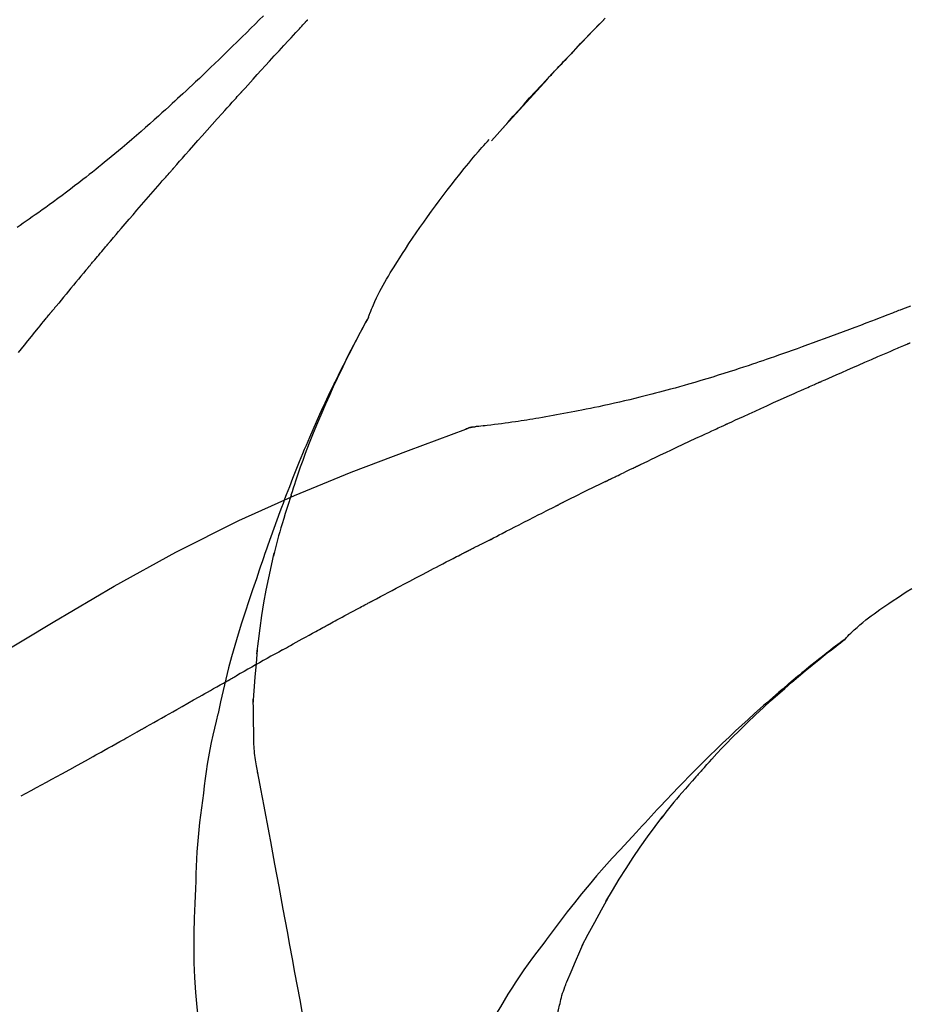
# Model space of a CAD drawing. Extents: x 163 to 26285, y 210 to 8610.
# Drawn here: x 4084 to 4124, y 3063 to 3107 of the extents above; entities that cross this region are included whole.
import ezdxf

# ---------------------------------------------------------------- set-up
doc = ezdxf.new("R2010")
doc.units = 0
doc.header["$LTSCALE"] = 50
doc.header["$MEASUREMENT"] = 0
doc.layers.get('0').update_dxf_attribs({"linetype": 'CONTINUOUS'})
doc.layers.add('150-機器', color=8, linetype='CONTINUOUS')
doc.layers.add('166-寸法B', color=11, linetype='CONTINUOUS')
doc.styles.add('KH001', font='txt')
doc.dimstyles.new('KH1xx030', dxfattribs={"dimscale": 30, "dimtxt": 2, "dimasz": 0.6, "dimexe": 0.3, "dimexo": 1.2, "dimgap": 0.5, "dimtad": 3, "dimdec": 1, "dimdsep": 46, "dimlunit": 6, "dimtxsty": 'KH001', "dimblk": 'DOT', "dimcen": 1, "dimdle": 1, "dimclrd": 256, "dimclre": 256, "dimclrt": 256, "dimadec": 0, "dimazin": 0, "dimtfac": 1, "dimtdec": 1, "dimtix": 1, "dimtmove": 2, "dimatfit": 3, "dimldrblk": 'CLOSEDBLANK', "dimfxl": 1, "dimtolj": 1, "dimtzin": 0, "dimlwd": -1, "dimlwe": -1, "dimarcsym": 0})

# ---------------------------------------------------------------- blocks, each defined once
blk = doc.blocks.new('_Dot')
at = {"color": 0, "linetype": 'ByBlock', "lineweight": -2}
blk.add_line((-0.5, 0), (-1, 0), dxfattribs=at)
at = {"color": 0, "linetype": 'ByBlock', "const_width": 0.5}
blk.add_lwpolyline([(-0.25, 0, 1), (0.25, 0, 1)], format="xyb", close=True, dxfattribs=at)
blk = doc.blocks.new('*D120')
at = {"layer": '166-寸法B', "linetype": 'ByBlock', "transparency": 16777216}
for p, q in [((4006.134, 2931.115), (4006.134, 3211.628)), ((4656.134, 2931.115), (4656.134, 3211.628)), ((4638.134, 3202.628), (4024.134, 3202.628))]:
    blk.add_line(p, q, dxfattribs=at)
at = {"layer": '166-寸法B', "transparency": 16777216, "xscale": 18, "yscale": 18, "zscale": 18, "rotation": 180}
blk.add_blockref('_Dot', (4006.134, 3202.628), dxfattribs=at)
at = {"layer": '166-寸法B', "transparency": 16777216, "xscale": 18, "yscale": 18, "zscale": 18}
blk.add_blockref('_Dot', (4656.134, 3202.628), dxfattribs=at)
at = {"layer": '166-寸法B', "transparency": 16777216, "insert": (4331.134, 3247.628), "char_height": 60, "attachment_point": 5, "style": 'KH001'}
blk.add_mtext('\\A1;650', dxfattribs=at)
blk = doc.blocks.new('_ClosedBlank')
at = {"color": 0, "linetype": 'ByBlock', "lineweight": -2}
for p, q in [((-1, 0.1667), (0, 0)), ((-1, 0.1667), (-1, -0.1667)), ((0, 0), (-1, -0.1667))]:
    blk.add_line(p, q, dxfattribs=at)

msp = doc.modelspace()

# ---------------------------------------------------------------- linework, layer by layer
at = {"layer": '150-機器', "color": 13, "linetype": 'Continuous'}
for p, q in [((4105.114, 3101.907), (4105.117, 3101.91)), ((4104.743, 3089.015), (4104.744, 3089.015))]:
    msp.add_line(p, q, dxfattribs=at)
for points in [[(4094.822, 3107.543), (4094.635, 3107.356), (4094.447, 3107.168), (4094.258, 3106.981), (4094.07, 3106.795), (4093.854, 3106.581), (4093.637, 3106.368), (4093.419, 3106.156), (4093.202, 3105.944), (4093.011, 3105.759), (4092.82, 3105.574), (4092.629, 3105.39), (4092.438, 3105.207), (4092.27, 3105.046), (4092.101, 3104.885), (4091.932, 3104.724), (4091.763, 3104.564), (4091.62, 3104.43), (4091.477, 3104.296), (4091.334, 3104.162), (4091.191, 3104.029), (4091.071, 3103.918), (4090.951, 3103.807), (4090.831, 3103.697), (4090.711, 3103.586), (4090.556, 3103.444), (4090.4, 3103.303), (4090.245, 3103.162), (4090.089, 3103.021), (4089.895, 3102.847), (4089.701, 3102.674), (4089.506, 3102.502), (4089.31, 3102.33), (4089.096, 3102.144), (4088.88, 3101.959), (4088.664, 3101.775), (4088.447, 3101.592), (4088.284, 3101.456), (4088.121, 3101.32), (4087.958, 3101.185), (4087.794, 3101.05), (4087.659, 3100.94), (4087.525, 3100.83), (4087.389, 3100.721), (4087.254, 3100.612), (4087.11, 3100.497), (4086.965, 3100.382), (4086.82, 3100.268), (4086.675, 3100.154), (4086.49, 3100.01), (4086.304, 3099.868), (4086.118, 3099.726), (4085.931, 3099.585), (4085.738, 3099.441), (4085.545, 3099.298), (4085.351, 3099.156), (4085.157, 3099.015), (4084.999, 3098.902), (4084.841, 3098.789), (4084.683, 3098.677), (4084.524, 3098.565), (4084.388, 3098.469), (4084.252, 3098.374), (4084.116, 3098.279), (4083.979, 3098.185), (4083.843, 3098.091), (4083.707, 3097.998)], [(4093.869, 3104.147), (4093.991, 3104.283), (4094.114, 3104.418), (4094.236, 3104.554), (4094.359, 3104.689), (4094.543, 3104.892), (4094.727, 3105.094), (4094.912, 3105.297), (4095.097, 3105.499), (4095.312, 3105.734), (4095.528, 3105.968), (4095.743, 3106.203), (4095.959, 3106.437), (4096.067, 3106.554), (4096.175, 3106.671), (4096.283, 3106.788), (4096.39, 3106.904), (4096.444, 3106.963), (4096.498, 3107.021), (4096.552, 3107.079), (4096.606, 3107.137), (4096.633, 3107.166), (4096.66, 3107.195), (4096.687, 3107.225), (4096.714, 3107.254), (4096.727, 3107.268), (4096.741, 3107.283), (4096.754, 3107.297), (4096.768, 3107.312), (4096.774, 3107.319), (4096.781, 3107.326), (4096.788, 3107.334), (4096.795, 3107.341), (4096.798, 3107.345), (4096.802, 3107.348), (4096.805, 3107.352), (4096.809, 3107.356), (4096.809, 3107.357), (4096.81, 3107.358), (4096.811, 3107.358), (4096.812, 3107.359), (4096.812, 3107.36), (4096.813, 3107.361), (4096.814, 3107.362), (4096.815, 3107.363), (4096.816, 3107.364), (4096.816, 3107.364), (4096.817, 3107.365), (4096.818, 3107.366), (4096.819, 3107.367), (4096.819, 3107.368), (4096.82, 3107.369), (4096.821, 3107.369)], [(4108.085, 3105.18), (4108.155, 3105.255), (4108.225, 3105.329), (4108.296, 3105.404), (4108.366, 3105.479), (4108.506, 3105.627), (4108.645, 3105.776), (4108.785, 3105.924), (4108.925, 3106.072), (4109.133, 3106.291), (4109.342, 3106.509), (4109.552, 3106.727), (4109.762, 3106.945), (4109.968, 3107.158), (4110.174, 3107.37)], [(4110.236, 3107.434), (4110.083, 3107.276), (4109.93, 3107.118), (4109.777, 3106.96), (4109.644, 3106.822), (4109.511, 3106.683), (4109.378, 3106.544), (4109.245, 3106.406), (4109.132, 3106.287), (4109.018, 3106.168), (4108.905, 3106.049), (4108.792, 3105.929), (4108.698, 3105.83), (4108.604, 3105.731), (4108.51, 3105.632), (4108.416, 3105.533), (4108.36, 3105.473), (4108.304, 3105.413), (4108.248, 3105.354), (4108.192, 3105.294), (4108.167, 3105.268), (4108.142, 3105.241), (4108.118, 3105.215), (4108.093, 3105.189)], [(4105.114, 3101.907), (4105.359, 3102.184), (4105.603, 3102.46), (4105.848, 3102.737), (4106.093, 3103.013), (4106.338, 3103.289), (4106.584, 3103.564), (4106.832, 3103.838), (4107.081, 3104.111), (4107.332, 3104.382), (4107.585, 3104.652), (4107.839, 3104.92), (4108.093, 3105.189)], [(4107.527, 3104.581), (4107.574, 3104.632), (4107.622, 3104.684), (4107.669, 3104.735), (4107.716, 3104.786), (4107.764, 3104.837), (4107.811, 3104.888), (4107.859, 3104.939), (4107.907, 3104.99), (4107.954, 3105.041), (4108.002, 3105.092), (4108.05, 3105.143), (4108.098, 3105.194)], [(4108.093, 3105.189), (4108.091, 3105.186), (4108.089, 3105.184), (4108.087, 3105.182), (4108.085, 3105.18)], [(4105.117, 3101.91), (4105.746, 3102.606), (4106.374, 3103.302), (4107.002, 3103.997), (4107.63, 3104.693)], [(4090.784, 3100.689), (4090.911, 3100.834), (4091.039, 3100.98), (4091.166, 3101.125), (4091.294, 3101.269), (4091.485, 3101.487), (4091.677, 3101.704), (4091.869, 3101.92), (4092.062, 3102.137), (4092.287, 3102.389), (4092.512, 3102.641), (4092.738, 3102.892), (4092.963, 3103.144), (4093.076, 3103.269), (4093.19, 3103.395), (4093.303, 3103.52), (4093.416, 3103.646), (4093.472, 3103.709), (4093.529, 3103.771), (4093.586, 3103.834), (4093.642, 3103.897), (4093.671, 3103.928), (4093.699, 3103.959), (4093.727, 3103.991), (4093.756, 3104.022), (4093.77, 3104.038), (4093.784, 3104.053), (4093.798, 3104.069), (4093.812, 3104.085), (4093.819, 3104.093), (4093.826, 3104.1), (4093.833, 3104.108), (4093.841, 3104.116), (4093.844, 3104.119), (4093.847, 3104.123), (4093.85, 3104.126), (4093.853, 3104.13), (4093.855, 3104.132), (4093.857, 3104.134), (4093.859, 3104.136), (4093.861, 3104.138), (4093.862, 3104.14), (4093.863, 3104.141), (4093.864, 3104.142), (4093.865, 3104.143), (4093.866, 3104.144), (4093.867, 3104.145), (4093.868, 3104.146), (4093.869, 3104.147)], [(4099.569, 3093.958), (4099.583, 3093.999), (4099.598, 3094.04), (4099.613, 3094.081), (4099.628, 3094.122), (4099.665, 3094.218), (4099.703, 3094.313), (4099.744, 3094.407), (4099.784, 3094.501), (4099.854, 3094.658), (4099.925, 3094.815), (4099.999, 3094.971), (4100.076, 3095.125), (4100.148, 3095.262), (4100.222, 3095.398), (4100.299, 3095.532), (4100.377, 3095.666), (4100.461, 3095.806), (4100.546, 3095.945), (4100.632, 3096.083), (4100.718, 3096.221), (4100.844, 3096.422), (4100.971, 3096.623), (4101.099, 3096.823), (4101.228, 3097.023), (4101.389, 3097.267), (4101.551, 3097.509), (4101.716, 3097.751), (4101.882, 3097.991), (4102.054, 3098.238), (4102.228, 3098.483), (4102.403, 3098.727), (4102.58, 3098.97), (4102.754, 3099.205), (4102.929, 3099.439), (4103.106, 3099.672), (4103.285, 3099.904), (4103.481, 3100.155), (4103.68, 3100.405), (4103.88, 3100.654), (4104.083, 3100.9), (4104.231, 3101.076), (4104.379, 3101.251), (4104.529, 3101.426), (4104.68, 3101.599), (4104.761, 3101.691), (4104.843, 3101.784), (4104.924, 3101.876), (4105.006, 3101.968)], [(4087.939, 3097.398), (4088.056, 3097.537), (4088.174, 3097.675), (4088.291, 3097.813), (4088.409, 3097.951), (4088.585, 3098.158), (4088.762, 3098.364), (4088.939, 3098.57), (4089.116, 3098.776), (4089.324, 3099.016), (4089.532, 3099.256), (4089.74, 3099.495), (4089.948, 3099.734), (4090.053, 3099.854), (4090.157, 3099.973), (4090.261, 3100.093), (4090.366, 3100.212), (4090.418, 3100.272), (4090.47, 3100.332), (4090.523, 3100.391), (4090.575, 3100.451), (4090.601, 3100.481), (4090.627, 3100.511), (4090.653, 3100.54), (4090.679, 3100.57), (4090.693, 3100.585), (4090.706, 3100.6), (4090.719, 3100.615), (4090.732, 3100.63), (4090.738, 3100.637), (4090.745, 3100.645), (4090.751, 3100.652), (4090.758, 3100.66), (4090.761, 3100.663), (4090.764, 3100.666), (4090.766, 3100.669), (4090.769, 3100.672), (4090.771, 3100.674), (4090.773, 3100.677), (4090.775, 3100.679), (4090.777, 3100.681), (4090.778, 3100.682), (4090.778, 3100.683), (4090.779, 3100.684), (4090.78, 3100.685), (4090.781, 3100.686), (4090.782, 3100.687), (4090.783, 3100.688), (4090.784, 3100.689)], [(4086.999, 3096.286), (4087.038, 3096.333), (4087.077, 3096.379), (4087.116, 3096.426), (4087.155, 3096.472), (4087.214, 3096.542), (4087.272, 3096.611), (4087.331, 3096.681), (4087.39, 3096.751), (4087.458, 3096.832), (4087.527, 3096.913), (4087.596, 3096.994), (4087.664, 3097.075), (4087.698, 3097.115), (4087.733, 3097.156), (4087.767, 3097.196), (4087.802, 3097.237), (4087.819, 3097.257), (4087.836, 3097.277), (4087.853, 3097.297), (4087.87, 3097.318), (4087.879, 3097.328), (4087.887, 3097.338), (4087.896, 3097.348), (4087.905, 3097.358), (4087.908, 3097.362), (4087.912, 3097.367), (4087.916, 3097.371), (4087.919, 3097.375), (4087.922, 3097.378), (4087.924, 3097.381), (4087.927, 3097.384), (4087.929, 3097.387), (4087.93, 3097.388), (4087.931, 3097.39), (4087.933, 3097.391), (4087.934, 3097.392), (4087.935, 3097.394), (4087.936, 3097.395), (4087.938, 3097.397), (4087.939, 3097.398)], [(4086.858, 3096.118), (4086.869, 3096.132), (4086.881, 3096.146), (4086.893, 3096.16), (4086.905, 3096.174), (4086.917, 3096.188), (4086.928, 3096.202), (4086.94, 3096.216), (4086.952, 3096.23), (4086.964, 3096.244), (4086.976, 3096.258), (4086.987, 3096.272), (4086.999, 3096.286)], [(4086.812, 3096.063), (4086.7, 3095.929), (4086.588, 3095.796), (4086.476, 3095.662), (4086.364, 3095.528), (4086.252, 3095.394), (4086.14, 3095.26), (4086.029, 3095.126), (4085.918, 3094.991), (4085.807, 3094.857), (4085.696, 3094.722), (4085.585, 3094.587), (4085.475, 3094.452)], [(4086.812, 3096.063), (4086.816, 3096.068), (4086.819, 3096.072), (4086.823, 3096.077), (4086.827, 3096.081), (4086.831, 3096.086), (4086.835, 3096.09), (4086.838, 3096.095), (4086.842, 3096.099), (4086.846, 3096.104), (4086.85, 3096.108), (4086.854, 3096.113), (4086.858, 3096.118)], [(4085.475, 3094.452), (4085.46, 3094.435), (4085.446, 3094.418), (4085.432, 3094.401), (4085.418, 3094.383), (4085.404, 3094.366), (4085.39, 3094.349), (4085.376, 3094.332), (4085.361, 3094.314), (4085.347, 3094.297), (4085.333, 3094.28), (4085.319, 3094.263), (4085.305, 3094.245)], [(4124.011, 3094.452), (4123.894, 3094.406), (4123.776, 3094.36), (4123.659, 3094.314), (4123.541, 3094.268), (4123.477, 3094.243), (4123.413, 3094.218), (4123.348, 3094.193), (4123.284, 3094.168), (4123.199, 3094.135), (4123.114, 3094.103), (4123.029, 3094.07), (4122.944, 3094.037), (4122.77, 3093.97), (4122.596, 3093.903), (4122.422, 3093.836), (4122.249, 3093.769), (4122.001, 3093.674), (4121.753, 3093.58), (4121.505, 3093.485), (4121.257, 3093.391), (4120.972, 3093.285), (4120.688, 3093.178), (4120.403, 3093.072), (4120.118, 3092.967), (4119.868, 3092.876), (4119.619, 3092.785), (4119.37, 3092.694), (4119.12, 3092.604), (4118.901, 3092.526), (4118.681, 3092.447), (4118.462, 3092.37), (4118.242, 3092.292), (4118.057, 3092.228), (4117.872, 3092.163), (4117.687, 3092.099), (4117.502, 3092.036), (4117.347, 3091.983), (4117.193, 3091.931), (4117.038, 3091.879), (4116.883, 3091.827), (4116.684, 3091.76), (4116.484, 3091.694), (4116.285, 3091.628), (4116.085, 3091.563), (4115.837, 3091.483), (4115.59, 3091.404), (4115.341, 3091.326), (4115.093, 3091.249), (4114.821, 3091.166), (4114.549, 3091.085), (4114.277, 3091.005), (4114.004, 3090.926), (4113.8, 3090.867), (4113.596, 3090.809), (4113.391, 3090.752), (4113.187, 3090.696), (4113.019, 3090.65), (4112.851, 3090.605), (4112.683, 3090.56), (4112.515, 3090.515), (4112.337, 3090.469), (4112.158, 3090.423), (4111.979, 3090.378), (4111.8, 3090.333), (4111.573, 3090.277), (4111.345, 3090.222), (4111.117, 3090.168), (4110.889, 3090.115), (4110.654, 3090.062), (4110.42, 3090.01), (4110.185, 3089.959), (4109.95, 3089.91), (4109.76, 3089.87), (4109.57, 3089.832), (4109.379, 3089.793), (4109.189, 3089.756), (4109.026, 3089.724), (4108.863, 3089.692), (4108.7, 3089.661), (4108.537, 3089.63), (4108.374, 3089.6), (4108.212, 3089.57), (4108.05, 3089.54), (4107.887, 3089.511), (4107.728, 3089.482), (4107.569, 3089.454), (4107.409, 3089.427), (4107.25, 3089.399), (4107.115, 3089.376), (4106.981, 3089.354), (4106.846, 3089.331), (4106.711, 3089.309), (4106.581, 3089.288), (4106.451, 3089.268), (4106.32, 3089.248), (4106.19, 3089.228), (4106.034, 3089.206), (4105.879, 3089.183), (4105.723, 3089.162), (4105.568, 3089.141), (4105.406, 3089.12), (4105.244, 3089.101), (4105.081, 3089.082), (4104.919, 3089.063), (4104.825, 3089.053), (4104.731, 3089.043), (4104.636, 3089.033), (4104.542, 3089.024), (4104.501, 3089.02), (4104.459, 3089.016), (4104.418, 3089.012), (4104.377, 3089.009)], [(4083.766, 3092.35), (4083.901, 3092.518), (4084.036, 3092.686), (4084.194, 3092.882), (4084.352, 3093.077), (4084.51, 3093.272), (4084.669, 3093.467), (4084.748, 3093.565), (4084.828, 3093.662), (4084.907, 3093.759), (4084.986, 3093.857), (4085.026, 3093.905), (4085.066, 3093.954), (4085.106, 3094.002), (4085.146, 3094.051), (4085.165, 3094.075), (4085.185, 3094.1), (4085.205, 3094.124), (4085.225, 3094.148), (4085.235, 3094.16), (4085.245, 3094.173), (4085.255, 3094.185), (4085.265, 3094.197), (4085.27, 3094.203), (4085.275, 3094.209), (4085.28, 3094.215), (4085.285, 3094.221), (4085.287, 3094.224), (4085.289, 3094.227), (4085.292, 3094.229), (4085.294, 3094.232), (4085.295, 3094.233), (4085.295, 3094.234), (4085.296, 3094.235), (4085.297, 3094.236), (4085.298, 3094.237), (4085.298, 3094.238), (4085.299, 3094.238), (4085.3, 3094.239), (4085.301, 3094.24), (4085.301, 3094.241), (4085.302, 3094.242), (4085.303, 3094.243), (4085.303, 3094.244), (4085.304, 3094.245), (4085.305, 3094.246), (4085.306, 3094.246)], [(4096.076, 3085.927), (4096.127, 3086.088), (4096.179, 3086.249), (4096.232, 3086.41), (4096.284, 3086.571), (4096.389, 3086.883), (4096.497, 3087.193), (4096.608, 3087.503), (4096.721, 3087.811), (4096.898, 3088.274), (4097.082, 3088.734), (4097.271, 3089.192), (4097.466, 3089.648), (4097.637, 3090.039), (4097.812, 3090.428), (4097.99, 3090.817), (4098.17, 3091.203), (4098.341, 3091.561), (4098.514, 3091.918), (4098.69, 3092.273), (4098.869, 3092.626), (4098.98, 3092.842), (4099.092, 3093.057), (4099.206, 3093.272), (4099.321, 3093.485), (4099.385, 3093.603), (4099.449, 3093.721), (4099.513, 3093.838), (4099.578, 3093.955)], [(4099.57, 3093.957), (4099.564, 3093.946), (4099.558, 3093.935), (4099.552, 3093.923), (4099.545, 3093.912), (4099.539, 3093.901), (4099.533, 3093.89), (4099.527, 3093.878), (4099.52, 3093.867), (4099.514, 3093.856), (4099.508, 3093.844), (4099.502, 3093.833), (4099.495, 3093.822), (4099.433, 3093.71), (4099.371, 3093.598), (4099.309, 3093.486), (4099.248, 3093.373), (4099.186, 3093.259), (4099.125, 3093.145), (4099.064, 3093.03), (4099.003, 3092.915), (4098.884, 3092.689), (4098.766, 3092.462), (4098.648, 3092.235), (4098.532, 3092.007), (4098.473, 3091.891), (4098.415, 3091.775), (4098.357, 3091.659), (4098.3, 3091.543), (4098.244, 3091.428), (4098.188, 3091.313), (4098.132, 3091.198), (4098.076, 3091.083), (4098.068, 3091.067), (4098.06, 3091.05), (4098.052, 3091.034), (4098.044, 3091.017), (4098.035, 3091.001), (4098.027, 3090.984), (4098.019, 3090.968), (4098.012, 3090.951), (4098.004, 3090.935), (4097.996, 3090.918), (4097.988, 3090.902), (4097.98, 3090.885)], [(4119.996, 3091.055), (4120.163, 3091.129), (4120.33, 3091.202), (4120.497, 3091.276), (4120.664, 3091.35), (4120.915, 3091.46), (4121.166, 3091.57), (4121.417, 3091.68), (4121.668, 3091.79), (4121.96, 3091.917), (4122.252, 3092.044), (4122.545, 3092.17), (4122.837, 3092.296), (4122.983, 3092.359), (4123.129, 3092.422), (4123.275, 3092.485), (4123.421, 3092.548), (4123.494, 3092.579), (4123.567, 3092.61), (4123.64, 3092.642), (4123.713, 3092.673), (4123.749, 3092.688), (4123.786, 3092.704), (4123.822, 3092.72), (4123.859, 3092.735), (4123.877, 3092.743), (4123.895, 3092.751), (4123.913, 3092.759), (4123.932, 3092.766), (4123.941, 3092.77), (4123.95, 3092.774), (4123.959, 3092.778), (4123.968, 3092.782), (4123.973, 3092.784), (4123.978, 3092.786), (4123.982, 3092.788), (4123.987, 3092.79), (4123.988, 3092.791), (4123.989, 3092.791), (4123.99, 3092.792), (4123.991, 3092.792), (4123.992, 3092.792), (4123.993, 3092.793), (4123.994, 3092.793), (4123.995, 3092.794), (4123.996, 3092.794), (4123.998, 3092.795), (4123.999, 3092.795), (4124, 3092.796), (4124.001, 3092.796), (4124.002, 3092.796), (4124.003, 3092.797), (4124.004, 3092.797)], [(4097.98, 3090.885), (4097.9, 3090.721), (4097.82, 3090.558), (4097.741, 3090.393), (4097.663, 3090.229), (4097.586, 3090.062), (4097.509, 3089.895), (4097.433, 3089.728), (4097.358, 3089.561), (4097.202, 3089.212), (4097.047, 3088.863), (4096.894, 3088.513), (4096.744, 3088.162), (4096.667, 3087.975), (4096.59, 3087.789), (4096.513, 3087.602), (4096.437, 3087.415), (4096.287, 3087.044), (4096.138, 3086.672), (4095.991, 3086.3), (4095.847, 3085.927), (4095.776, 3085.738), (4095.706, 3085.55), (4095.635, 3085.361), (4095.566, 3085.172), (4095.427, 3084.797), (4095.29, 3084.421), (4095.154, 3084.044), (4095.021, 3083.666), (4094.955, 3083.477), (4094.889, 3083.288), (4094.825, 3083.098), (4094.76, 3082.909), (4094.696, 3082.719), (4094.632, 3082.529), (4094.568, 3082.339), (4094.505, 3082.149)], [(4115.772, 3089.15), (4115.947, 3089.231), (4116.123, 3089.312), (4116.298, 3089.392), (4116.473, 3089.473), (4116.737, 3089.593), (4117, 3089.714), (4117.264, 3089.833), (4117.528, 3089.953), (4117.836, 3090.092), (4118.144, 3090.23), (4118.453, 3090.368), (4118.761, 3090.506), (4118.915, 3090.575), (4119.07, 3090.644), (4119.224, 3090.712), (4119.379, 3090.781), (4119.456, 3090.815), (4119.533, 3090.849), (4119.61, 3090.884), (4119.687, 3090.918), (4119.726, 3090.935), (4119.765, 3090.952), (4119.803, 3090.969), (4119.842, 3090.986), (4119.861, 3090.995), (4119.881, 3091.003), (4119.9, 3091.012), (4119.919, 3091.021), (4119.929, 3091.025), (4119.939, 3091.029), (4119.948, 3091.033), (4119.958, 3091.038), (4119.962, 3091.039), (4119.966, 3091.041), (4119.97, 3091.043), (4119.974, 3091.045), (4119.977, 3091.046), (4119.98, 3091.047), (4119.983, 3091.049), (4119.985, 3091.05), (4119.987, 3091.05), (4119.988, 3091.051), (4119.99, 3091.052), (4119.991, 3091.052), (4119.993, 3091.053), (4119.994, 3091.054), (4119.995, 3091.054), (4119.996, 3091.055)], [(4111.834, 3087.301), (4111.998, 3087.38), (4112.161, 3087.458), (4112.324, 3087.536), (4112.488, 3087.615), (4112.733, 3087.732), (4112.979, 3087.849), (4113.224, 3087.965), (4113.47, 3088.081), (4113.757, 3088.216), (4114.045, 3088.35), (4114.332, 3088.484), (4114.62, 3088.618), (4114.764, 3088.685), (4114.908, 3088.751), (4115.052, 3088.818), (4115.196, 3088.885), (4115.268, 3088.918), (4115.34, 3088.951), (4115.412, 3088.984), (4115.484, 3089.018), (4115.52, 3089.034), (4115.556, 3089.051), (4115.592, 3089.067), (4115.628, 3089.084), (4115.646, 3089.092), (4115.664, 3089.101), (4115.682, 3089.109), (4115.7, 3089.117), (4115.709, 3089.121), (4115.718, 3089.125), (4115.727, 3089.13), (4115.736, 3089.134), (4115.74, 3089.135), (4115.744, 3089.137), (4115.747, 3089.139), (4115.751, 3089.141), (4115.754, 3089.142), (4115.756, 3089.143), (4115.759, 3089.144), (4115.762, 3089.146), (4115.763, 3089.146), (4115.764, 3089.147), (4115.765, 3089.147), (4115.766, 3089.148), (4115.768, 3089.148), (4115.769, 3089.149), (4115.77, 3089.15), (4115.772, 3089.15)], [(4082.601, 3078.544), (4085.334, 3080.196), (4088.085, 3081.81), (4090.872, 3083.349), (4093.712, 3084.778), (4096.226, 3085.906), (4098.781, 3086.951), (4101.363, 3087.94), (4103.957, 3088.901)], [(4103.937, 3088.896), (4103.99, 3088.921), (4104.043, 3088.945), (4104.097, 3088.966), (4104.152, 3088.983), (4104.207, 3088.994), (4104.263, 3089.001), (4104.319, 3089.006), (4104.376, 3089.009)], [(4103.957, 3088.901), (4103.956, 3088.9), (4103.954, 3088.899), (4103.952, 3088.898), (4103.95, 3088.898)], [(4103.957, 3088.901), (4103.991, 3088.915), (4104.024, 3088.928), (4104.058, 3088.941), (4104.092, 3088.953), (4104.126, 3088.964), (4104.161, 3088.974), (4104.196, 3088.982), (4104.232, 3088.989), (4104.267, 3088.995), (4104.302, 3089), (4104.338, 3089.004), (4104.373, 3089.007)], [(4110.523, 3086.667), (4110.578, 3086.694), (4110.632, 3086.721), (4110.687, 3086.747), (4110.741, 3086.774), (4110.823, 3086.813), (4110.905, 3086.853), (4110.987, 3086.893), (4111.069, 3086.933), (4111.165, 3086.979), (4111.26, 3087.025), (4111.356, 3087.071), (4111.451, 3087.117), (4111.499, 3087.14), (4111.547, 3087.163), (4111.595, 3087.186), (4111.643, 3087.209), (4111.667, 3087.221), (4111.691, 3087.232), (4111.715, 3087.244), (4111.738, 3087.255), (4111.75, 3087.261), (4111.762, 3087.267), (4111.774, 3087.272), (4111.786, 3087.278), (4111.791, 3087.281), (4111.797, 3087.283), (4111.802, 3087.286), (4111.807, 3087.288), (4111.81, 3087.29), (4111.814, 3087.291), (4111.817, 3087.293), (4111.821, 3087.295), (4111.822, 3087.295), (4111.824, 3087.296), (4111.825, 3087.297), (4111.827, 3087.298), (4111.829, 3087.299), (4111.831, 3087.299), (4111.832, 3087.3), (4111.834, 3087.301)], [(4110.261, 3086.54), (4110.104, 3086.463), (4109.948, 3086.387), (4109.791, 3086.31), (4109.634, 3086.233), (4109.478, 3086.156), (4109.321, 3086.079), (4109.165, 3086.002), (4109.009, 3085.924), (4108.853, 3085.846), (4108.697, 3085.768), (4108.541, 3085.69), (4108.385, 3085.612)], [(4110.261, 3086.54), (4110.267, 3086.542), (4110.272, 3086.545), (4110.277, 3086.547), (4110.283, 3086.55), (4110.288, 3086.553), (4110.293, 3086.555), (4110.299, 3086.558), (4110.304, 3086.56), (4110.309, 3086.563), (4110.315, 3086.566), (4110.32, 3086.568), (4110.325, 3086.571)], [(4110.325, 3086.571), (4110.342, 3086.579), (4110.358, 3086.587), (4110.375, 3086.595), (4110.391, 3086.603), (4110.408, 3086.611), (4110.424, 3086.619), (4110.441, 3086.627), (4110.457, 3086.635), (4110.474, 3086.643), (4110.49, 3086.651), (4110.507, 3086.659), (4110.523, 3086.667)], [(4096.075, 3085.926), (4096.06, 3085.878), (4096.044, 3085.83), (4096.029, 3085.783), (4096.013, 3085.735), (4095.998, 3085.687), (4095.983, 3085.639), (4095.968, 3085.591), (4095.953, 3085.544), (4095.881, 3085.316), (4095.809, 3085.088), (4095.738, 3084.86), (4095.668, 3084.632), (4095.614, 3084.451), (4095.56, 3084.27), (4095.509, 3084.089), (4095.459, 3083.907), (4095.411, 3083.724), (4095.364, 3083.541), (4095.319, 3083.358), (4095.274, 3083.174)], [(4096.075, 3085.926), (4096.073, 3085.92), (4096.071, 3085.914), (4096.069, 3085.908), (4096.068, 3085.902), (4096.066, 3085.896), (4096.064, 3085.89), (4096.062, 3085.884), (4096.06, 3085.878), (4096.058, 3085.872), (4096.056, 3085.866), (4096.054, 3085.86), (4096.052, 3085.854)], [(4105.076, 3083.924), (4105.204, 3083.99), (4105.331, 3084.056), (4105.459, 3084.123), (4105.586, 3084.189), (4105.777, 3084.288), (4105.969, 3084.387), (4106.16, 3084.486), (4106.352, 3084.584), (4106.576, 3084.698), (4106.799, 3084.812), (4107.024, 3084.926), (4107.248, 3085.04), (4107.36, 3085.096), (4107.472, 3085.153), (4107.584, 3085.21), (4107.696, 3085.266), (4107.752, 3085.295), (4107.809, 3085.323), (4107.865, 3085.351), (4107.921, 3085.379), (4107.949, 3085.393), (4107.977, 3085.408), (4108.005, 3085.422), (4108.033, 3085.436), (4108.047, 3085.443), (4108.061, 3085.45), (4108.075, 3085.457), (4108.089, 3085.464), (4108.096, 3085.467), (4108.103, 3085.471), (4108.11, 3085.474), (4108.117, 3085.478), (4108.12, 3085.48), (4108.124, 3085.481), (4108.127, 3085.483), (4108.13, 3085.484), (4108.131, 3085.485), (4108.132, 3085.485), (4108.133, 3085.486), (4108.134, 3085.486), (4108.135, 3085.487), (4108.136, 3085.488), (4108.137, 3085.488), (4108.138, 3085.489), (4108.139, 3085.489), (4108.14, 3085.49), (4108.141, 3085.49), (4108.142, 3085.491), (4108.143, 3085.491), (4108.144, 3085.492), (4108.145, 3085.492), (4108.146, 3085.493)], [(4108.385, 3085.612), (4108.365, 3085.602), (4108.345, 3085.592), (4108.325, 3085.582), (4108.305, 3085.572), (4108.285, 3085.562), (4108.265, 3085.552), (4108.245, 3085.542), (4108.225, 3085.532), (4108.205, 3085.522), (4108.185, 3085.512), (4108.165, 3085.502), (4108.145, 3085.492)], [(4104.22, 3083.498), (4104.255, 3083.517), (4104.29, 3083.535), (4104.326, 3083.553), (4104.361, 3083.571), (4104.415, 3083.598), (4104.469, 3083.624), (4104.523, 3083.65), (4104.577, 3083.676), (4104.64, 3083.706), (4104.702, 3083.736), (4104.765, 3083.767), (4104.828, 3083.798), (4104.859, 3083.813), (4104.89, 3083.829), (4104.921, 3083.844), (4104.952, 3083.86), (4104.968, 3083.868), (4104.983, 3083.876), (4104.999, 3083.884), (4105.014, 3083.892), (4105.022, 3083.896), (4105.03, 3083.9), (4105.038, 3083.904), (4105.045, 3083.908), (4105.048, 3083.909), (4105.051, 3083.911), (4105.054, 3083.912), (4105.057, 3083.914), (4105.058, 3083.914), (4105.059, 3083.915), (4105.06, 3083.915), (4105.061, 3083.916), (4105.062, 3083.916), (4105.063, 3083.917), (4105.064, 3083.917), (4105.065, 3083.918), (4105.066, 3083.918), (4105.067, 3083.919), (4105.068, 3083.919), (4105.07, 3083.92), (4105.073, 3083.922), (4105.076, 3083.923), (4105.079, 3083.925), (4105.079, 3083.925), (4105.078, 3083.924), (4105.075, 3083.923), (4105.072, 3083.921), (4105.07, 3083.92), (4105.071, 3083.921), (4105.073, 3083.922), (4105.076, 3083.923), (4105.08, 3083.925)], [(4094.528, 3078.756), (4094.598, 3079.334), (4094.671, 3079.911), (4094.752, 3080.488), (4094.843, 3081.062), (4094.947, 3081.627), (4095.06, 3082.19), (4095.181, 3082.751), (4095.306, 3083.312)], [(4099.746, 3081.153), (4099.923, 3081.247), (4100.1, 3081.341), (4100.277, 3081.435), (4100.454, 3081.529), (4100.631, 3081.623), (4100.808, 3081.717), (4100.986, 3081.811), (4101.163, 3081.905), (4101.429, 3082.045), (4101.696, 3082.185), (4101.962, 3082.324), (4102.228, 3082.464), (4102.361, 3082.534), (4102.494, 3082.603), (4102.628, 3082.673), (4102.761, 3082.743), (4102.916, 3082.824), (4103.072, 3082.904), (4103.227, 3082.985), (4103.383, 3083.066), (4103.46, 3083.106), (4103.538, 3083.146), (4103.616, 3083.187), (4103.694, 3083.227), (4103.733, 3083.247), (4103.771, 3083.267), (4103.81, 3083.287), (4103.849, 3083.307), (4103.869, 3083.317), (4103.888, 3083.327), (4103.908, 3083.337), (4103.927, 3083.347), (4103.937, 3083.352), (4103.946, 3083.357), (4103.956, 3083.362), (4103.966, 3083.367), (4103.971, 3083.37), (4103.976, 3083.373), (4103.98, 3083.375), (4103.985, 3083.378), (4103.988, 3083.379), (4103.99, 3083.38), (4103.993, 3083.381), (4103.995, 3083.383), (4103.996, 3083.383), (4103.998, 3083.384), (4103.999, 3083.384), (4104, 3083.385), (4104.001, 3083.386), (4104.002, 3083.386), (4104.004, 3083.387), (4104.005, 3083.388)], [(4104.005, 3083.388), (4104.014, 3083.392), (4104.023, 3083.397), (4104.032, 3083.401), (4104.041, 3083.406), (4104.054, 3083.413), (4104.067, 3083.42), (4104.081, 3083.427), (4104.094, 3083.434), (4104.11, 3083.442), (4104.126, 3083.45), (4104.141, 3083.458), (4104.157, 3083.466), (4104.165, 3083.47), (4104.173, 3083.474), (4104.18, 3083.478), (4104.188, 3083.482), (4104.192, 3083.484), (4104.196, 3083.486), (4104.2, 3083.488), (4104.204, 3083.49), (4104.206, 3083.491), (4104.208, 3083.492), (4104.21, 3083.493), (4104.212, 3083.494), (4104.214, 3083.495), (4104.216, 3083.496), (4104.218, 3083.497), (4104.22, 3083.498)], [(4094.505, 3082.149), (4094.332, 3081.649), (4094.161, 3081.149), (4093.994, 3080.647), (4093.831, 3080.144), (4093.676, 3079.642), (4093.528, 3079.137), (4093.387, 3078.631), (4093.253, 3078.122), (4093.127, 3077.612), (4093.007, 3077.1), (4092.89, 3076.588), (4092.776, 3076.075)], [(4121.059, 3079.428), (4121.089, 3079.459), (4121.119, 3079.491), (4121.149, 3079.523), (4121.18, 3079.554), (4121.252, 3079.626), (4121.326, 3079.697), (4121.401, 3079.767), (4121.477, 3079.836), (4121.605, 3079.952), (4121.733, 3080.066), (4121.864, 3080.178), (4121.997, 3080.288), (4122.118, 3080.384), (4122.242, 3080.477), (4122.367, 3080.569), (4122.492, 3080.659), (4122.626, 3080.753), (4122.76, 3080.845), (4122.894, 3080.937), (4123.029, 3081.028), (4123.227, 3081.16), (4123.424, 3081.292), (4123.622, 3081.423), (4123.821, 3081.553), (4124.067, 3081.71)], [(4097.812, 3080.112), (4097.892, 3080.156), (4097.973, 3080.2), (4098.053, 3080.244), (4098.133, 3080.287), (4098.254, 3080.353), (4098.374, 3080.418), (4098.495, 3080.484), (4098.616, 3080.549), (4098.757, 3080.624), (4098.898, 3080.7), (4099.039, 3080.776), (4099.18, 3080.851), (4099.251, 3080.889), (4099.321, 3080.927), (4099.392, 3080.964), (4099.463, 3081.002), (4099.498, 3081.021), (4099.533, 3081.04), (4099.569, 3081.059), (4099.604, 3081.077), (4099.622, 3081.087), (4099.639, 3081.096), (4099.657, 3081.106), (4099.675, 3081.115), (4099.684, 3081.12), (4099.692, 3081.124), (4099.701, 3081.129), (4099.71, 3081.134), (4099.714, 3081.136), (4099.718, 3081.138), (4099.722, 3081.14), (4099.725, 3081.142), (4099.728, 3081.143), (4099.73, 3081.145), (4099.733, 3081.146), (4099.735, 3081.147), (4099.737, 3081.148), (4099.738, 3081.148), (4099.739, 3081.149), (4099.74, 3081.15), (4099.741, 3081.15), (4099.743, 3081.151), (4099.744, 3081.152), (4099.746, 3081.153)], [(4095.686, 3078.939), (4095.774, 3078.989), (4095.862, 3079.038), (4095.95, 3079.087), (4096.038, 3079.136), (4096.17, 3079.209), (4096.303, 3079.283), (4096.435, 3079.357), (4096.568, 3079.43), (4096.723, 3079.516), (4096.879, 3079.601), (4097.034, 3079.687), (4097.189, 3079.772), (4097.267, 3079.815), (4097.345, 3079.857), (4097.423, 3079.9), (4097.501, 3079.942), (4097.539, 3079.964), (4097.578, 3079.985), (4097.617, 3080.006), (4097.656, 3080.027), (4097.676, 3080.038), (4097.695, 3080.049), (4097.715, 3080.059), (4097.734, 3080.07), (4097.744, 3080.075), (4097.754, 3080.08), (4097.763, 3080.086), (4097.773, 3080.091), (4097.778, 3080.094), (4097.783, 3080.096), (4097.788, 3080.099), (4097.792, 3080.102), (4097.794, 3080.103), (4097.796, 3080.104), (4097.798, 3080.105), (4097.8, 3080.106), (4097.801, 3080.107), (4097.802, 3080.107), (4097.803, 3080.108), (4097.804, 3080.108), (4097.805, 3080.109), (4097.806, 3080.109), (4097.807, 3080.11), (4097.808, 3080.11), (4097.809, 3080.111), (4097.81, 3080.111), (4097.811, 3080.112), (4097.812, 3080.113)], [(4114.601, 3073.512), (4114.714, 3073.638), (4114.827, 3073.764), (4114.941, 3073.89), (4115.054, 3074.015), (4115.277, 3074.257), (4115.502, 3074.497), (4115.729, 3074.735), (4115.958, 3074.971), (4116.308, 3075.321), (4116.663, 3075.667), (4117.022, 3076.008), (4117.385, 3076.346), (4117.701, 3076.633), (4118.018, 3076.918), (4118.339, 3077.2), (4118.661, 3077.48), (4118.962, 3077.738), (4119.265, 3077.993), (4119.57, 3078.246), (4119.878, 3078.496), (4120.067, 3078.648), (4120.257, 3078.799), (4120.448, 3078.948), (4120.64, 3079.097), (4120.747, 3079.179), (4120.853, 3079.26), (4120.96, 3079.341), (4121.066, 3079.422)], [(4121.06, 3079.427), (4121.05, 3079.419), (4121.04, 3079.411), (4121.029, 3079.403), (4121.019, 3079.395), (4121.009, 3079.388), (4120.998, 3079.38), (4120.988, 3079.372), (4120.978, 3079.364), (4120.967, 3079.357), (4120.957, 3079.349), (4120.947, 3079.341), (4120.937, 3079.333), (4120.834, 3079.256), (4120.732, 3079.179), (4120.63, 3079.102), (4120.528, 3079.024), (4120.425, 3078.945), (4120.323, 3078.865), (4120.221, 3078.785), (4120.119, 3078.705), (4119.918, 3078.547), (4119.717, 3078.388), (4119.517, 3078.228), (4119.318, 3078.067), (4119.218, 3077.985), (4119.117, 3077.903), (4119.017, 3077.82), (4118.918, 3077.738), (4118.819, 3077.656), (4118.722, 3077.573), (4118.624, 3077.491), (4118.526, 3077.409), (4118.512, 3077.397), (4118.498, 3077.385), (4118.484, 3077.374), (4118.47, 3077.362), (4118.456, 3077.35), (4118.442, 3077.338), (4118.428, 3077.326), (4118.414, 3077.314), (4118.4, 3077.303), (4118.386, 3077.291), (4118.372, 3077.279), (4118.358, 3077.267)], [(4095.686, 3078.939), (4095.512, 3078.842), (4095.337, 3078.745), (4095.162, 3078.648), (4094.988, 3078.55), (4094.815, 3078.453), (4094.642, 3078.356), (4094.469, 3078.259), (4094.296, 3078.161), (4094.123, 3078.064), (4093.951, 3077.966), (4093.778, 3077.869), (4093.605, 3077.771)], [(4094.353, 3076.469), (4094.403, 3077.088), (4094.453, 3077.706), (4094.503, 3078.325), (4094.553, 3078.944)], [(4089.543, 3075.475), (4089.714, 3075.572), (4089.885, 3075.668), (4090.056, 3075.764), (4090.227, 3075.861), (4090.398, 3075.957), (4090.568, 3076.054), (4090.739, 3076.151), (4090.91, 3076.247), (4091.163, 3076.391), (4091.417, 3076.534), (4091.671, 3076.678), (4091.925, 3076.822), (4092.051, 3076.893), (4092.178, 3076.965), (4092.304, 3077.036), (4092.43, 3077.108), (4092.577, 3077.191), (4092.724, 3077.274), (4092.871, 3077.357), (4093.018, 3077.44), (4093.091, 3077.481), (4093.165, 3077.523), (4093.238, 3077.564), (4093.311, 3077.606), (4093.348, 3077.626), (4093.385, 3077.647), (4093.421, 3077.668), (4093.458, 3077.688), (4093.476, 3077.699), (4093.495, 3077.709), (4093.513, 3077.72), (4093.531, 3077.73), (4093.539, 3077.734), (4093.547, 3077.739), (4093.555, 3077.743), (4093.563, 3077.748), (4093.568, 3077.751), (4093.573, 3077.754), (4093.579, 3077.756), (4093.584, 3077.759), (4093.586, 3077.761), (4093.589, 3077.762), (4093.591, 3077.764), (4093.594, 3077.765), (4093.597, 3077.767), (4093.599, 3077.768), (4093.602, 3077.77), (4093.605, 3077.771)], [(4118.358, 3077.267), (4118.218, 3077.15), (4118.079, 3077.033), (4117.94, 3076.915), (4117.801, 3076.796), (4117.663, 3076.676), (4117.525, 3076.554), (4117.388, 3076.432), (4117.251, 3076.31), (4116.967, 3076.055), (4116.683, 3075.799), (4116.401, 3075.541), (4116.121, 3075.281), (4115.975, 3075.143), (4115.828, 3075.004), (4115.683, 3074.864), (4115.537, 3074.724), (4115.249, 3074.446), (4114.962, 3074.167), (4114.676, 3073.887), (4114.393, 3073.604), (4114.251, 3073.461), (4114.11, 3073.318), (4113.969, 3073.174), (4113.829, 3073.03), (4113.55, 3072.743), (4113.271, 3072.455), (4112.994, 3072.166), (4112.718, 3071.876), (4112.581, 3071.73), (4112.444, 3071.583), (4112.308, 3071.437), (4112.172, 3071.289), (4112.036, 3071.142), (4111.901, 3070.995), (4111.765, 3070.847), (4111.63, 3070.699)], [(4094.39, 3074.719), (4094.383, 3075.216), (4094.375, 3075.714), (4094.368, 3076.212), (4094.361, 3076.71)], [(4092.77, 3076.049), (4092.692, 3075.728), (4092.615, 3075.406), (4092.541, 3075.084), (4092.47, 3074.761), (4092.405, 3074.437), (4092.345, 3074.112), (4092.29, 3073.786), (4092.24, 3073.459), (4092.194, 3073.132), (4092.152, 3072.804), (4092.112, 3072.476), (4092.074, 3072.148)], [(4083.89, 3072.357), (4084.12, 3072.48), (4084.35, 3072.602), (4084.581, 3072.725), (4084.811, 3072.849), (4085.041, 3072.974), (4085.272, 3073.099), (4085.502, 3073.225), (4085.731, 3073.351), (4086.085, 3073.546), (4086.439, 3073.741), (4086.792, 3073.937), (4087.145, 3074.132), (4087.264, 3074.199), (4087.383, 3074.265), (4087.502, 3074.331), (4087.621, 3074.397), (4087.8, 3074.497), (4087.98, 3074.598), (4088.16, 3074.698), (4088.339, 3074.799), (4088.429, 3074.85), (4088.52, 3074.9), (4088.61, 3074.951), (4088.7, 3075.001), (4088.805, 3075.06), (4088.911, 3075.12), (4089.016, 3075.179), (4089.121, 3075.238), (4089.174, 3075.268), (4089.227, 3075.297), (4089.279, 3075.327), (4089.332, 3075.357), (4089.355, 3075.369), (4089.377, 3075.382), (4089.4, 3075.395), (4089.422, 3075.408), (4089.437, 3075.416), (4089.453, 3075.425), (4089.468, 3075.433), (4089.483, 3075.442), (4089.49, 3075.445), (4089.497, 3075.449), (4089.504, 3075.453), (4089.511, 3075.457), (4089.519, 3075.462), (4089.527, 3075.466), (4089.535, 3075.471), (4089.543, 3075.475)], [(4094.587, 3073.275), (4094.581, 3073.309), (4094.575, 3073.344), (4094.568, 3073.378), (4094.562, 3073.413), (4094.55, 3073.486), (4094.537, 3073.56), (4094.525, 3073.634), (4094.512, 3073.708), (4094.494, 3073.8), (4094.476, 3073.892), (4094.459, 3073.984), (4094.444, 3074.077), (4094.431, 3074.177), (4094.422, 3074.279), (4094.414, 3074.38), (4094.407, 3074.481), (4094.402, 3074.54), (4094.398, 3074.599), (4094.394, 3074.658), (4094.39, 3074.718)], [(4114.601, 3073.511), (4114.567, 3073.474), (4114.534, 3073.436), (4114.5, 3073.399), (4114.467, 3073.362), (4114.433, 3073.324), (4114.4, 3073.287), (4114.367, 3073.249), (4114.333, 3073.212), (4114.175, 3073.033), (4114.017, 3072.854), (4113.859, 3072.675), (4113.702, 3072.495), (4113.579, 3072.352), (4113.457, 3072.208), (4113.336, 3072.063), (4113.216, 3071.917), (4113.098, 3071.77), (4112.981, 3071.621), (4112.865, 3071.472), (4112.75, 3071.323)], [(4114.601, 3073.511), (4114.596, 3073.506), (4114.592, 3073.502), (4114.588, 3073.497), (4114.584, 3073.492), (4114.58, 3073.488), (4114.576, 3073.483), (4114.571, 3073.478), (4114.567, 3073.474), (4114.563, 3073.469), (4114.559, 3073.464), (4114.555, 3073.46), (4114.551, 3073.455)], [(4094.545, 3073.471), (4094.619, 3073.074), (4094.692, 3072.676), (4094.766, 3072.279), (4094.84, 3071.881), (4094.913, 3071.484), (4094.987, 3071.086), (4095.061, 3070.689), (4095.134, 3070.291), (4095.322, 3069.277), (4095.51, 3068.263), (4095.698, 3067.248), (4095.886, 3066.234), (4096.001, 3065.617), (4096.115, 3065), (4096.23, 3064.383), (4096.344, 3063.766), (4096.458, 3063.149), (4096.573, 3062.532), (4096.687, 3061.915), (4096.801, 3061.298)], [(4092.074, 3072.148), (4092.029, 3071.818), (4091.985, 3071.488), (4091.944, 3071.158), (4091.907, 3070.827), (4091.874, 3070.495), (4091.847, 3070.163), (4091.824, 3069.831), (4091.805, 3069.498), (4091.79, 3069.165), (4091.779, 3068.832), (4091.77, 3068.499), (4091.762, 3068.166)], [(4110.271, 3067.59), (4110.57, 3068.09), (4110.872, 3068.588), (4111.18, 3069.081), (4111.497, 3069.569), (4111.821, 3070.043), (4112.154, 3070.511), (4112.493, 3070.974), (4112.835, 3071.436)], [(4111.63, 3070.699), (4111.269, 3070.313), (4110.909, 3069.925), (4110.552, 3069.535), (4110.199, 3069.142), (4109.853, 3068.746), (4109.512, 3068.345), (4109.177, 3067.94), (4108.848, 3067.53), (4108.526, 3067.115), (4108.208, 3066.697), (4107.893, 3066.276), (4107.58, 3065.854)], [(4091.762, 3068.166), (4091.728, 3067.498), (4091.699, 3066.829), (4091.68, 3066.161), (4091.675, 3065.492), (4091.687, 3064.822), (4091.717, 3064.152), (4091.763, 3063.483), (4091.822, 3062.816), (4091.894, 3062.151), (4091.976, 3061.487), (4092.064, 3060.824), (4092.156, 3060.161)], [(4109.181, 3065.572), (4109.478, 3066.117), (4109.776, 3066.662), (4110.073, 3067.207), (4110.37, 3067.752)], [(4107.564, 3065.833), (4107.362, 3065.571), (4107.161, 3065.308), (4106.962, 3065.044), (4106.766, 3064.778), (4106.575, 3064.508), (4106.388, 3064.235), (4106.205, 3063.96), (4106.026, 3063.682), (4105.851, 3063.402), (4105.68, 3063.12), (4105.51, 3062.836), (4105.342, 3062.552)], [(4107.58, 3065.854), (4107.578, 3065.852), (4107.577, 3065.85), (4107.576, 3065.848), (4107.574, 3065.847), (4107.573, 3065.845), (4107.572, 3065.843), (4107.57, 3065.841), (4107.569, 3065.84), (4107.568, 3065.838), (4107.566, 3065.836), (4107.565, 3065.834), (4107.564, 3065.833)], [(4108.503, 3063.958), (4108.698, 3064.416), (4108.894, 3064.874), (4109.09, 3065.331), (4109.286, 3065.789)], [(4108.096, 3062.559), (4108.104, 3062.593), (4108.112, 3062.627), (4108.12, 3062.661), (4108.129, 3062.695), (4108.147, 3062.768), (4108.166, 3062.84), (4108.185, 3062.913), (4108.203, 3062.985), (4108.224, 3063.077), (4108.245, 3063.168), (4108.267, 3063.259), (4108.291, 3063.35), (4108.32, 3063.447), (4108.353, 3063.543), (4108.387, 3063.639), (4108.421, 3063.735), (4108.442, 3063.79), (4108.462, 3063.846), (4108.482, 3063.902), (4108.502, 3063.957)]]:
    msp.add_lwpolyline(points, dxfattribs=at)

# ---------------------------------------------------------------- dimensions: what is measured, and where the dimension line sits
at = {"layer": '166-寸法B'}
dim = msp.add_linear_dim(base=(4006.134, 3202.628), p1=(4656.134, 2895.115), p2=(4006.134, 2895.115), dimstyle='KH1xx030', override={"dimfxl": 0.5, "dimarcsym": 1}, dxfattribs=at)
dim.commit()
dim.dimension.update_dxf_attribs({"geometry": '*D120', "text_midpoint": (4331.134, 3247.628)})

doc.saveas('drawing.dxf')
